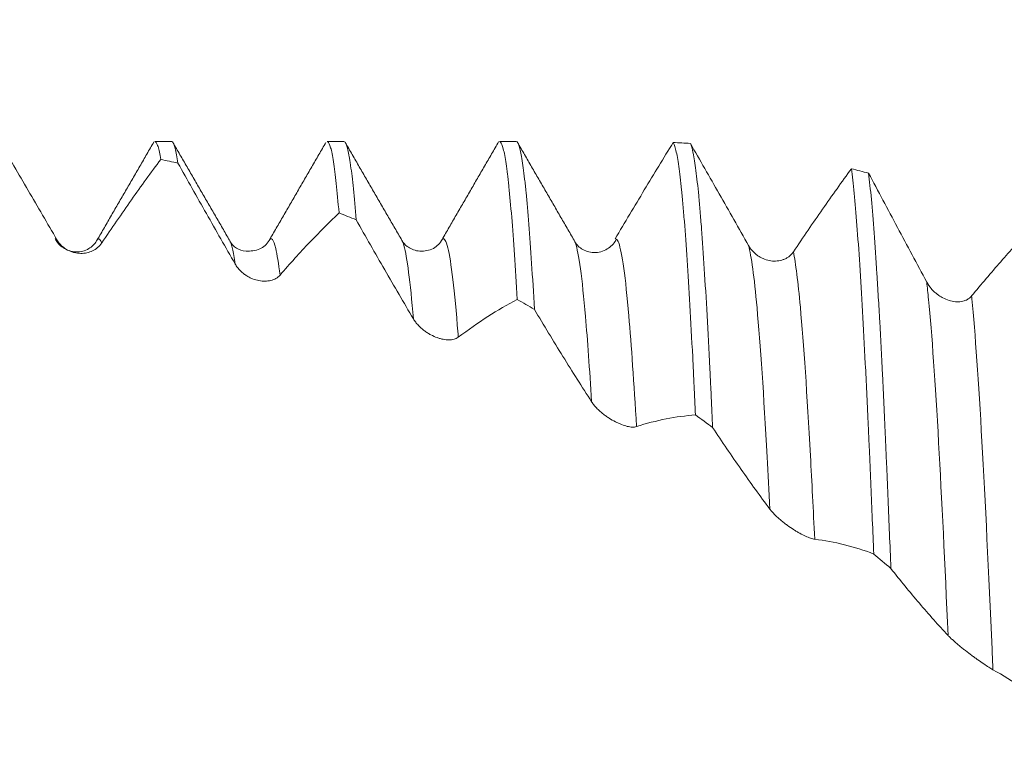
# Model space of a CAD drawing. Units: millimetres. Extents: x -28 to 82, y -83 to 38.
# Drawn here: x 51 to 57, y 1 to 6 of the extents above; entities that cross this region are included whole.
import ezdxf

# ---------------------------------------------------------------- set-up
doc = ezdxf.new("R2010")
doc.units = ezdxf.units.MM
doc.layers.add('1', color=4, linetype='Continuous')
doc.layers.add('SK2', color=7, linetype='Continuous')
doc.styles.add('iso_b_vert', font='simplex.shx')
doc.dimstyles.get("Standard").update_dxf_attribs({"dimtxt": 0.18, "dimasz": 0.18, "dimexe": 0.18, "dimexo": 0.0625, "dimgap": 0.09, "dimtad": 1, "dimzin": 0, "dimdsep": 52, "dimtxsty": 'Standard', "dimcen": 0.09, "dimadec": 0, "dimazin": 0, "dimtfac": 1, "dimtdec": 4, "dimtofl": 0, "dimtmove": 0, "dimatfit": 3, "dimfxl": 1, "dimtolj": 1, "dimtzin": 0, "dimarcsym": 0})

# ---------------------------------------------------------------- blocks, each defined once
blk = doc.blocks.new('_U1')
at = {"layer": 'SK2', "lineweight": 13}
for p, q in [((59.97, 1.5875), (59.97, 15.769665)), ((61.82, 6.402781), (61.82, 15.769665)), ((69.32, 13.769665), (52.47, 13.769665))]:
    blk.add_line(p, q, dxfattribs=at)
at = {"layer": 'SK2', "lineweight": 18}
for points in [[(59.97, 13.769665), (56.470002, 13.308881), (56.469998, 14.230448)], [(61.82, 13.769665), (65.319998, 14.230448), (65.320002, 13.308881)]]:
    blk.add_solid(points, dxfattribs=at)
at = {"layer": 'SK2', "lineweight": 18, "attachment_point": 7, "line_spacing_factor": 1.084337, "style": 'iso_b_vert'}
for s, insert, char_height in [('\\W0.6562;1.85', (57.908486, 21.654779), 3), ("\\W0.6844;'E'", (57.934986, 14.552298), 3.5)]:
    blk.add_mtext(s, dxfattribs=dict(at, insert=insert, char_height=char_height))

msp = doc.modelspace()

# ---------------------------------------------------------------- linework, layer by layer
at = {"layer": '1', "lineweight": 18}
for p, q in [((52.1508, 4.8153), (52.0488, 4.8153)), ((53.2091, 4.8153), (53.1072, 4.8153)), ((54.1579, 4.8105), (54.1604, 4.8131)), ((54.2674, 4.8153), (54.1654, 4.8153)), ((51.6909, 4.2056), (51.6946, 4.2117)), ((53.5642, 4.2105), (53.5657, 4.2082)), ((53.8085, 4.2074), (53.8124, 4.2132)), ((54.6237, 4.2087), (54.6281, 4.1999)), ((54.8755, 4.2173), (54.8839, 4.2162))]:
    msp.add_line(p, q, dxfattribs=at)
for points, knots in [([(51.447, 4.2113), (51.388, 4.3131), (51.3291, 4.4143), (51.212, 4.6154), (51.1537, 4.7153), (51.0957, 4.8144)], [0, 0, 0, 0, 0.5, 0.5, 1, 1, 1, 1]), ([(52.0488, 4.8153), (52.0494, 4.8153), (52.05, 4.8152), (52.0521, 4.8145), (52.0535, 4.8136), (52.0564, 4.8105), (52.0578, 4.8085), (52.0621, 4.8009), (52.0649, 4.7937), (52.0734, 4.7661), (52.0791, 4.7396), (52.0847, 4.7051)], [0, 0, 0, 0, 0.051164, 0.051164, 0.169769, 0.169769, 0.288373, 0.288373, 0.525582, 0.525582, 1, 1, 1, 1]), ([(52.1905, 4.6827), (52.1848, 4.7205), (52.1792, 4.7503), (52.1705, 4.783), (52.1677, 4.7919), (52.1633, 4.8021), (52.1619, 4.805), (52.159, 4.8097), (52.1575, 4.8115), (52.1543, 4.8145), (52.1525, 4.8153), (52.1507, 4.8153)], [0, 0, 0, 0, 0.432227, 0.432227, 0.648341, 0.648341, 0.756397, 0.756397, 0.864454, 0.864454, 1, 1, 1, 1]), ([(53.1072, 4.8153), (53.1085, 4.8153), (53.1155, 4.8129), (53.1224, 4.798), (53.131, 4.7674), (53.1338, 4.7551), (53.1396, 4.7262), (53.1425, 4.7097), (53.1511, 4.6544), (53.1625, 4.565), (53.1738, 4.4447), (53.1795, 4.3768)], [0, 0, 0, 0, 0.055456, 0.291592, 0.291592, 0.40966, 0.40966, 0.527728, 0.527728, 0.763864, 1, 1, 1, 1]), ([(53.2851, 4.3342), (53.2793, 4.4051), (53.2679, 4.5316), (53.2566, 4.6276), (53.2495, 4.6778), (53.248, 4.6874), (53.2452, 4.7055), (53.2438, 4.7141), (53.2395, 4.7382), (53.2366, 4.7522), (53.228, 4.7878), (53.2198, 4.81), (53.2116, 4.8153), (53.2091, 4.8153)], [0, 0, 0, 0, 0.225245, 0.45049, 0.45049, 0.506801, 0.506801, 0.563112, 0.563112, 0.675735, 0.675735, 0.90098, 1, 1, 1, 1]), ([(54.1654, 4.8153), (54.1675, 4.8153), (54.1696, 4.8142), (54.1773, 4.806), (54.1829, 4.7918), (54.1943, 4.7471), (54.2, 4.7166), (54.2086, 4.6586), (54.2115, 4.6372), (54.2158, 4.602), (54.2173, 4.5897), (54.2201, 4.5641), (54.2216, 4.5509), (54.2287, 4.4823), (54.2344, 4.42), (54.2456, 4.2808), (54.2513, 4.2039), (54.2627, 4.0355), (54.2685, 3.944), (54.2742, 3.8449)], [0, 0, 0, 0, 0.057015, 0.057015, 0.214179, 0.214179, 0.371344, 0.371344, 0.449926, 0.449926, 0.489217, 0.489217, 0.528508, 0.528508, 0.685672, 0.685672, 0.842836, 0.842836, 1, 1, 1, 1]), ([(54.3797, 3.7839), (54.3739, 3.8856), (54.3682, 3.9799), (54.3569, 4.1541), (54.3513, 4.2339), (54.3399, 4.3792), (54.3341, 4.4447), (54.3269, 4.5173), (54.3255, 4.5314), (54.3226, 4.5585), (54.3212, 4.5716), (54.3168, 4.6093), (54.314, 4.6323), (54.3055, 4.6952), (54.2998, 4.729), (54.2886, 4.7803), (54.2829, 4.7979), (54.2743, 4.812), (54.2714, 4.8146), (54.2681, 4.8152), (54.2677, 4.8153), (54.2674, 4.8153)], [0, 0, 0, 0, 0.152347, 0.152347, 0.304693, 0.304693, 0.45704, 0.45704, 0.495127, 0.495127, 0.533213, 0.533213, 0.609387, 0.609387, 0.761733, 0.761733, 0.91408, 0.91408, 0.990253, 0.990253, 1, 1, 1, 1]), ([(54.8755, 4.2173), (54.9356, 4.3189), (54.9953, 4.419), (55.1141, 4.6166), (55.1731, 4.7138), (55.2318, 4.8095)], [0, 0, 0, 0, 0.5, 0.5, 1, 1, 1, 1]), ([(55.2318, 4.8095), (55.2347, 4.8055), (55.2375, 4.7994), (55.2433, 4.783), (55.2462, 4.7727), (55.2548, 4.7359), (55.2663, 4.6706), (55.2776, 4.5738), (55.2861, 4.4893), (55.289, 4.4592), (55.2932, 4.4109), (55.2947, 4.3943), (55.2975, 4.36), (55.299, 4.3424), (55.3061, 4.2522), (55.3118, 4.173), (55.3233, 4.0013), (55.329, 3.9087), (55.3403, 3.71), (55.346, 3.604), (55.3531, 3.4627), (55.3545, 3.4339), (55.3574, 3.3759), (55.3617, 3.2878), (55.3659, 3.197), (55.3688, 3.1352)], [0, 0, 0, 0, 0.0625, 0.0625, 0.125, 0.125, 0.25, 0.375, 0.375, 0.4375, 0.4375, 0.46875, 0.46875, 0.5, 0.5, 0.625, 0.625, 0.75, 0.75, 0.875, 0.875, 0.90625, 0.90625, 0.9375, 1, 1, 1, 1]), ([(55.4744, 3.0584), (55.4716, 3.1213), (55.4687, 3.183), (55.4644, 3.2738), (55.463, 3.3037), (55.4601, 3.363), (55.4587, 3.3924), (55.4515, 3.5366), (55.4457, 3.6452), (55.4343, 3.8491), (55.4286, 3.9445), (55.4173, 4.122), (55.4117, 4.2041), (55.4045, 4.2982), (55.4031, 4.3166), (55.4002, 4.3524), (55.3959, 4.4045), (55.3916, 4.4521), (55.383, 4.5413), (55.3716, 4.6445), (55.3603, 4.7164), (55.3532, 4.7513), (55.3518, 4.7578), (55.349, 4.7698), (55.3475, 4.7753), (55.3432, 4.7901), (55.3404, 4.7979), (55.3375, 4.8036)], [0, 0, 0, 0, 0.0625, 0.0625, 0.09375, 0.09375, 0.125, 0.125, 0.25, 0.25, 0.375, 0.375, 0.5, 0.5, 0.53125, 0.53125, 0.5625, 0.625, 0.625, 0.75, 0.875, 0.875, 0.90625, 0.90625, 0.9375, 0.9375, 1, 1, 1, 1]), ([(55.3375, 4.8036), (55.3963, 4.7015), (55.4555, 4.5981), (55.5745, 4.3887), (55.6343, 4.2828), (55.6946, 4.1759)], [0, 0, 0, 0, 0.5, 0.5, 1, 1, 1, 1]), ([(52.0847, 4.7051), (52.0249, 4.6253), (51.9648, 4.5427), (51.8441, 4.3717), (51.7834, 4.2834), (51.7226, 4.1924)], [0, 0, 0, 0, 0.5, 0.5, 1, 1, 1, 1]), ([(52.5417, 4.0625), (52.4826, 4.1656), (52.4238, 4.2689), (52.3067, 4.4758), (52.2485, 4.5793), (52.1905, 4.6827)], [0, 0, 0, 0, 0.5, 0.5, 1, 1, 1, 1]), ([(55.9701, 4.1376), (56.0302, 4.227), (56.0899, 4.3143), (56.2087, 4.4846), (56.2677, 4.5676), (56.3264, 4.6483)], [0, 0, 0, 0, 0.5, 0.5, 1, 1, 1, 1]), ([(56.3264, 4.6483), (56.3322, 4.6055), (56.3378, 4.555), (56.3491, 4.4387), (56.3548, 4.3731), (56.3662, 4.2265), (56.372, 4.1456), (56.3836, 3.9681), (56.3893, 3.873), (56.4007, 3.6706), (56.4063, 3.5633), (56.4177, 3.3365), (56.4234, 3.2171), (56.4306, 3.06), (56.432, 3.0281), (56.4349, 2.9637), (56.4364, 2.9311), (56.4407, 2.8327), (56.4436, 2.7661), (56.4522, 2.5633), (56.4578, 2.4242), (56.4635, 2.2811)], [0, 0, 0, 0, 0.125, 0.125, 0.25, 0.25, 0.375, 0.375, 0.5, 0.5, 0.625, 0.625, 0.75, 0.75, 0.78125, 0.78125, 0.8125, 0.8125, 0.875, 0.875, 1, 1, 1, 1]), ([(56.569, 2.1925), (56.5632, 2.3371), (56.5575, 2.478), (56.5489, 2.6837), (56.5461, 2.7513), (56.5418, 2.8513), (56.5403, 2.8844), (56.5375, 2.9498), (56.536, 2.9821), (56.5289, 3.1418), (56.5233, 3.2635), (56.5119, 3.495), (56.5062, 3.6048), (56.4976, 3.7606), (56.4933, 3.8362), (56.489, 3.9085), (56.4861, 3.9558), (56.4847, 3.9792), (56.4775, 4.0936), (56.4718, 4.1774), (56.4605, 4.3299), (56.4549, 4.3987), (56.4435, 4.5212), (56.4377, 4.575), (56.432, 4.6211)], [0, 0, 0, 0, 0.125, 0.125, 0.1875, 0.1875, 0.21875, 0.21875, 0.25, 0.25, 0.375, 0.375, 0.5, 0.5, 0.5625, 0.59375, 0.59375, 0.625, 0.625, 0.75, 0.75, 0.875, 0.875, 1, 1, 1, 1]), ([(56.432, 4.6211), (56.4908, 4.5106), (56.5499, 4.3995), (56.669, 4.1763), (56.7289, 4.0642), (56.7892, 3.9519)], [0, 0, 0, 0, 0.5, 0.5, 1, 1, 1, 1]), ([(53.1795, 4.3768), (53.1196, 4.3198), (53.0595, 4.2595), (52.9388, 4.1321), (52.8781, 4.0651), (52.8173, 3.9949)], [0, 0, 0, 0, 0.5, 0.5, 1, 1, 1, 1]), ([(53.6363, 3.726), (53.5773, 3.8256), (53.5185, 3.9262), (53.4014, 4.1291), (53.3431, 4.2313), (53.2851, 4.3342)], [0, 0, 0, 0, 0.5, 0.5, 1, 1, 1, 1]), ([(57.0647, 3.8664), (57.1248, 3.9392), (57.1844, 4.0095), (57.3032, 4.1447), (57.3623, 4.2097), (57.421, 4.2719)], [0, 0, 0, 0, 0.5, 0.5, 1, 1, 1, 1]), ([(51.6907, 4.2051), (51.6791, 4.1849), (51.6547, 4.1607), (51.6058, 4.1398), (51.5634, 4.1353), (51.5211, 4.143), (51.4721, 4.168), (51.4478, 4.1955), (51.4362, 4.2179)], [0, 0, 0, 0, 0.239765, 0.368274, 0.499745, 0.631255, 0.759872, 1, 1, 1, 1]), ([(51.7226, 4.1924), (51.7152, 4.1814), (51.7066, 4.172), (51.6876, 4.156), (51.677, 4.1492), (51.6547, 4.1386), (51.643, 4.1346), (51.6247, 4.1306), (51.6184, 4.1296), (51.6058, 4.1284), (51.5995, 4.1281), (51.5802, 4.1283), (51.5672, 4.1298), (51.5473, 4.1346), (51.5406, 4.1366), (51.5275, 4.1415), (51.521, 4.1443), (51.5082, 4.151), (51.5018, 4.1548), (51.4893, 4.1634), (51.4833, 4.1682), (51.4718, 4.1787), (51.4663, 4.1846), (51.456, 4.1972), (51.4512, 4.204), (51.447, 4.2113)], [0, 0, 0, 0, 0.125, 0.125, 0.25, 0.25, 0.375, 0.375, 0.4375, 0.4375, 0.5, 0.5, 0.625, 0.625, 0.6875, 0.6875, 0.75, 0.75, 0.8125, 0.8125, 0.875, 0.875, 0.9375, 0.9375, 1, 1, 1, 1]), ([(52.7506, 4.208), (52.7359, 4.1838), (52.7006, 4.1489), (52.5764, 4.1342), (52.5311, 4.1655), (52.5095, 4.2041)], [0, 0, 0, 0, 0.26741, 0.528209, 1, 1, 1, 1]), ([(53.808, 4.2065), (53.7935, 4.1825), (53.7576, 4.1493), (53.6642, 4.1339), (53.5951, 4.1694), (53.5724, 4.1939), (53.5657, 4.2082)], [0, 0, 0, 0, 0.271378, 0.533664, 0.777254, 1, 1, 1, 1]), ([(54.8837, 4.2164), (54.8719, 4.1934), (54.8474, 4.1652), (54.7984, 4.1396), (54.756, 4.1314), (54.7136, 4.1355), (54.6646, 4.1557), (54.6401, 4.1795), (54.6283, 4.1995)], [0, 0, 0, 0, 0.238827, 0.36765, 0.499696, 0.631787, 0.760742, 1, 1, 1, 1]), ([(55.6946, 4.1759), (55.7025, 4.1618), (55.7119, 4.1495), (55.7276, 4.1333), (55.7331, 4.1282), (55.7445, 4.1189), (55.7561, 4.1105), (55.7682, 4.1035), (55.7806, 4.0973), (55.7869, 4.0946), (55.806, 4.0874), (55.8189, 4.0842), (55.8448, 4.0806), (55.8579, 4.0802), (55.8832, 4.0826), (55.8956, 4.0852), (55.9136, 4.0918), (55.9196, 4.0944), (55.931, 4.1005), (55.9366, 4.104), (55.9471, 4.1119), (55.9521, 4.1163), (55.9616, 4.1262), (55.9661, 4.1316), (55.9701, 4.1376)], [0, 0, 0, 0, 0.125, 0.125, 0.1875, 0.1875, 0.25, 0.3125, 0.3125, 0.375, 0.375, 0.5, 0.5, 0.625, 0.625, 0.75, 0.75, 0.8125, 0.8125, 0.875, 0.875, 0.9375, 0.9375, 1, 1, 1, 1]), ([(52.8173, 3.9949), (52.8099, 3.9864), (52.8013, 3.9796), (52.7822, 3.9687), (52.7716, 3.9645), (52.7493, 3.959), (52.7376, 3.9576), (52.7192, 3.9574), (52.7129, 3.9576), (52.7004, 3.9587), (52.694, 3.9596), (52.6748, 3.9633), (52.6618, 3.967), (52.6419, 3.975), (52.6352, 3.978), (52.6221, 3.9847), (52.6156, 3.9884), (52.6028, 3.9968), (52.5964, 4.0014), (52.584, 4.0114), (52.578, 4.0168), (52.5665, 4.0284), (52.5609, 4.0347), (52.5506, 4.0481), (52.5459, 4.0551), (52.5417, 4.0625)], [0, 0, 0, 0, 0.125, 0.125, 0.25, 0.25, 0.375, 0.375, 0.4375, 0.4375, 0.5, 0.5, 0.625, 0.625, 0.6875, 0.6875, 0.75, 0.75, 0.8125, 0.8125, 0.875, 0.875, 0.9375, 0.9375, 1, 1, 1, 1]), ([(56.7892, 3.9519), (56.7971, 3.9371), (56.8065, 3.9238), (56.8222, 3.9056), (56.8278, 3.8998), (56.8391, 3.889), (56.8507, 3.8789), (56.8628, 3.8702), (56.8752, 3.8622), (56.8815, 3.8585), (56.9007, 3.8484), (56.9135, 3.843), (56.9394, 3.8351), (56.9525, 3.8325), (56.9779, 3.8302), (56.9902, 3.8305), (57.0082, 3.8335), (57.0142, 3.8349), (57.0257, 3.8386), (57.0312, 3.8409), (57.0417, 3.8464), (57.0468, 3.8496), (57.0563, 3.8572), (57.0607, 3.8615), (57.0647, 3.8664)], [0, 0, 0, 0, 0.125, 0.125, 0.1875, 0.1875, 0.25, 0.3125, 0.3125, 0.375, 0.375, 0.5, 0.5, 0.625, 0.625, 0.75, 0.75, 0.8125, 0.8125, 0.875, 0.875, 0.9375, 0.9375, 1, 1, 1, 1]), ([(54.7309, 3.2164), (54.6719, 3.3078), (54.6131, 3.4008), (54.4959, 3.5901), (54.4377, 3.6863), (54.3797, 3.7839)], [0, 0, 0, 0, 0.5, 0.5, 1, 1, 1, 1]), ([(53.9119, 3.6127), (53.9045, 3.6071), (53.8959, 3.6032), (53.8768, 3.598), (53.8662, 3.5967), (53.844, 3.5967), (53.8322, 3.5978), (53.8139, 3.6013), (53.8076, 3.6028), (53.795, 3.6062), (53.7887, 3.6083), (53.7695, 3.6152), (53.7564, 3.6209), (53.7365, 3.6316), (53.7299, 3.6355), (53.7168, 3.6438), (53.7103, 3.6482), (53.6975, 3.6578), (53.6911, 3.663), (53.6786, 3.674), (53.6726, 3.6798), (53.6611, 3.692), (53.6556, 3.6984), (53.6452, 3.7119), (53.6405, 3.7188), (53.6363, 3.726)], [0, 0, 0, 0, 0.125, 0.125, 0.25, 0.25, 0.375, 0.375, 0.4375, 0.4375, 0.5, 0.5, 0.625, 0.625, 0.6875, 0.6875, 0.75, 0.75, 0.8125, 0.8125, 0.875, 0.875, 0.9375, 0.9375, 1, 1, 1, 1]), ([(55.0065, 3.0639), (54.9991, 3.0615), (54.9905, 3.0606), (54.9715, 3.0613), (54.9609, 3.0629), (54.9387, 3.0682), (54.927, 3.0718), (54.9086, 3.0788), (54.9024, 3.0814), (54.8898, 3.087), (54.8835, 3.0901), (54.8642, 3.0999), (54.8512, 3.1073), (54.8313, 3.1201), (54.8246, 3.1246), (54.8115, 3.1341), (54.805, 3.139), (54.7921, 3.1494), (54.7857, 3.1549), (54.7732, 3.1663), (54.7672, 3.1722), (54.7557, 3.1843), (54.7502, 3.1906), (54.7399, 3.2034), (54.7351, 3.2099), (54.7309, 3.2164)], [0, 0, 0, 0, 0.125, 0.125, 0.25, 0.25, 0.375, 0.375, 0.4375, 0.4375, 0.5, 0.5, 0.625, 0.625, 0.6875, 0.6875, 0.75, 0.75, 0.8125, 0.8125, 0.875, 0.875, 0.9375, 0.9375, 1, 1, 1, 1]), ([(55.3688, 3.1352), (55.3089, 3.1311), (55.2487, 3.1231), (55.128, 3.0993), (55.0673, 3.0836), (55.0065, 3.0639)], [0, 0, 0, 0, 0.5, 0.5, 1, 1, 1, 1]), ([(55.8256, 2.5571), (55.7665, 2.6362), (55.7078, 2.7176), (55.5907, 2.8848), (55.5324, 2.9706), (55.4744, 3.0584)], [0, 0, 0, 0, 0.5, 0.5, 1, 1, 1, 1]), ([(56.1011, 2.3717), (56.0937, 2.3725), (56.0852, 2.3747), (56.0661, 2.3813), (56.0555, 2.3856), (56.0332, 2.396), (56.0215, 2.402), (56.0031, 2.4122), (55.9969, 2.4158), (55.9843, 2.4234), (55.978, 2.4273), (55.9587, 2.4396), (55.9457, 2.4484), (55.9258, 2.4629), (55.9192, 2.4679), (55.9061, 2.4781), (55.8996, 2.4833), (55.8867, 2.494), (55.8803, 2.4996), (55.8679, 2.5109), (55.8619, 2.5166), (55.8504, 2.5282), (55.8448, 2.534), (55.8345, 2.5457), (55.8298, 2.5515), (55.8256, 2.5571)], [0, 0, 0, 0, 0.125, 0.125, 0.25, 0.25, 0.375, 0.375, 0.4375, 0.4375, 0.5, 0.5, 0.625, 0.625, 0.6875, 0.6875, 0.75, 0.75, 0.8125, 0.8125, 0.875, 0.875, 0.9375, 0.9375, 1, 1, 1, 1]), ([(56.4635, 2.2811), (56.4036, 2.3041), (56.3435, 2.3231), (56.2227, 2.3533), (56.162, 2.3645), (56.1011, 2.3717)], [0, 0, 0, 0, 0.5, 0.5, 1, 1, 1, 1]), ([(56.9202, 1.7808), (56.8611, 1.8439), (56.8023, 1.9098), (56.6853, 2.0472), (56.627, 2.1187), (56.569, 2.1925)], [0, 0, 0, 0, 0.5, 0.5, 1, 1, 1, 1]), ([(57.1957, 1.5704), (57.1884, 1.5745), (57.1798, 1.5797), (57.1607, 1.5919), (57.1501, 1.5988), (57.1279, 1.6139), (57.1162, 1.622), (57.0978, 1.6351), (57.0915, 1.6396), (57.0789, 1.6487), (57.0726, 1.6533), (57.0534, 1.6675), (57.0404, 1.6774), (57.0205, 1.6928), (57.0138, 1.6981), (57.0007, 1.7085), (56.9942, 1.7138), (56.9813, 1.7245), (56.9749, 1.7298), (56.9625, 1.7406), (56.9565, 1.7459), (56.945, 1.7563), (56.9394, 1.7615), (56.9291, 1.7715), (56.9244, 1.7763), (56.9202, 1.7808)], [0, 0, 0, 0, 0.125, 0.125, 0.25, 0.25, 0.375, 0.375, 0.4375, 0.4375, 0.5, 0.5, 0.625, 0.625, 0.6875, 0.6875, 0.75, 0.75, 0.8125, 0.8125, 0.875, 0.875, 0.9375, 0.9375, 1, 1, 1, 1])]:
    msp.add_open_spline(points, degree=3, knots=knots, dxfattribs=at)
for points, degree in [([(52.043, 4.8136), (51.8688, 4.5126), (51.6946, 4.2116)], 2), ([(52.5071, 4.2087), (52.333, 4.5091), (52.159, 4.8098)], 2), ([(53.099, 4.81), (52.9249, 4.509), (52.7506, 4.208)], 2), ([(53.5658, 4.208), (53.3914, 4.5091), (53.2171, 4.8102)], 2), ([(54.16, 4.8141), (53.9862, 4.5136), (53.8123, 4.2131)], 2), ([(54.6237, 4.2088), (54.4496, 4.5092), (54.2756, 4.8099)], 2), ([(55.3375, 4.8036), (55.3023, 4.8059), (55.267, 4.8079), (55.2318, 4.8095)], 3), ([(52.0847, 4.7051), (52.12, 4.6979), (52.1552, 4.6905), (52.1905, 4.6827)], 3), ([(56.432, 4.6211), (56.3968, 4.6305), (56.3617, 4.6396), (56.3264, 4.6483)], 3), ([(53.1795, 4.3768), (53.2147, 4.3629), (53.2499, 4.3487), (53.2851, 4.3342)], 3), ([(51.4356, 4.2178), (51.4394, 4.2188), (51.4432, 4.2167), (51.447, 4.2113)], 3), ([(54.2742, 3.8449), (54.1545, 3.7822), (54.0337, 3.7049), (53.9119, 3.6127)], 3), ([(54.2742, 3.8449), (54.3094, 3.8248), (54.3445, 3.8045), (54.3797, 3.7839)], 3), ([(55.3688, 3.1352), (55.404, 3.1098), (55.4392, 3.0842), (55.4744, 3.0584)], 3), ([(56.4635, 2.2811), (56.4986, 2.2518), (56.5338, 2.2222), (56.569, 2.1925)], 3), ([(57.5581, 1.32), (57.4384, 1.4183), (57.3176, 1.5022), (57.1957, 1.5704)], 3)]:
    msp.add_open_spline(points, degree=degree, dxfattribs=at)
at = {"layer": '1', "lineweight": 13}
msp.add_open_spline([(51.6946, 4.2117), (51.7039, 4.2245), (51.7132, 4.218), (51.7226, 4.1924)], degree=3, dxfattribs=at)
for points, knots in [([(52.5082, 4.2066), (52.5137, 4.1966), (52.5248, 4.1627), (52.536, 4.1011), (52.5417, 4.0625)], [0, 0, 0, 0, 0.486894, 1, 1, 1, 1]), ([(52.7507, 4.2082), (52.7639, 4.2309), (52.7861, 4.2035), (52.8084, 4.0665), (52.8173, 3.9949)], [0, 0, 0, 0, 0.598941, 1, 1, 1, 1]), ([(53.5657, 4.2082), (53.5698, 4.2011), (53.5933, 4.1393), (53.6169, 3.954), (53.6363, 3.726)], [0, 0, 0, 0, 0.174054, 1, 1, 1, 1]), ([(53.8124, 4.2132), (53.8229, 4.2259), (53.8541, 4.1906), (53.8873, 3.9223), (53.9099, 3.6382), (53.9119, 3.6127)], [0, 0, 0, 0, 0.317594, 0.940627, 1, 1, 1, 1]), ([(54.6281, 4.1999), (54.6292, 4.1973), (54.651, 4.1412), (54.6853, 3.8857), (54.7184, 3.4188), (54.7309, 3.2164)], [0, 0, 0, 0, 0.032404, 0.635338, 1, 1, 1, 1]), ([(54.8839, 4.2162), (54.8885, 4.2128), (54.9136, 4.1686), (54.9545, 3.8664), (54.9908, 3.3335), (55.0065, 3.0639)], [0, 0, 0, 0, 0.110423, 0.616248, 1, 1, 1, 1]), ([(55.6946, 4.1759), (55.712, 4.114), (55.7501, 3.8318), (55.7938, 3.171), (55.82, 2.6682), (55.8256, 2.5571)], [0, 0, 0, 0, 0.399362, 0.87237, 1, 1, 1, 1]), ([(55.9701, 4.1376), (55.9844, 4.0679), (56.0193, 3.7887), (56.063, 3.1298), (56.0924, 2.5529), (56.1011, 2.3717)], [0, 0, 0, 0, 0.326768, 0.799708, 1, 1, 1, 1]), ([(56.7892, 3.9519), (56.7929, 3.9193), (56.8173, 3.6869), (56.8609, 3.0519), (56.9009, 2.2184), (56.9202, 1.7808)], [0, 0, 0, 0, 0.085405, 0.55843, 1, 1, 1, 1]), ([(57.0647, 3.8664), (57.0653, 3.8608), (57.0865, 3.646), (57.1283, 3.0393), (57.1715, 2.1314), (57.1939, 1.6125), (57.1957, 1.5704)], [0, 0, 0, 0, 0.012688, 0.485603, 0.958519, 1, 1, 1, 1])]:
    msp.add_open_spline(points, degree=3, knots=knots, dxfattribs=at)

# ---------------------------------------------------------------- dimensions: what is measured, and where the dimension line sits
at = {"layer": 'SK2', "lineweight": 18}
dim = msp.add_linear_dim(base=(59.97, 13.7697), p1=(61.82, 4.8153), p2=(59.97, 0), dimstyle='Standard', override={"dimtxt": 3, "dimasz": 3.5, "dimexe": 2, "dimexo": 1.5875, "dimgap": 1.5, "dimtad": 1, "dimtih": 1, "dimtoh": 0, "dimdec": 3, "dimlfac": 1, "dimzin": 8, "dimdsep": 46, "dimlunit": 2, "dimpost": '<>', "dimtxsty": 'iso_b_vert', "dimsah": 1, "dimse1": 0, "dimse2": 0, "dimsd1": 0, "dimsd2": 0, "dimclrd": 2, "dimclre": 2, "dimclrt": 2, "dimtol": 0, "dimtm": -0.1, "dimtfac": 1.166667, "dimtdec": 3, "dimtofl": 1, "dimtmove": 0, "dimtzin": 8, "dimlwd": 13, "dimlwe": 13}, dxfattribs=at)
dim.commit()
dim.dimension.update_dxf_attribs({"geometry": '_U1', "text_midpoint": (60.895, 13.7697)})

doc.saveas('drawing.dxf')
